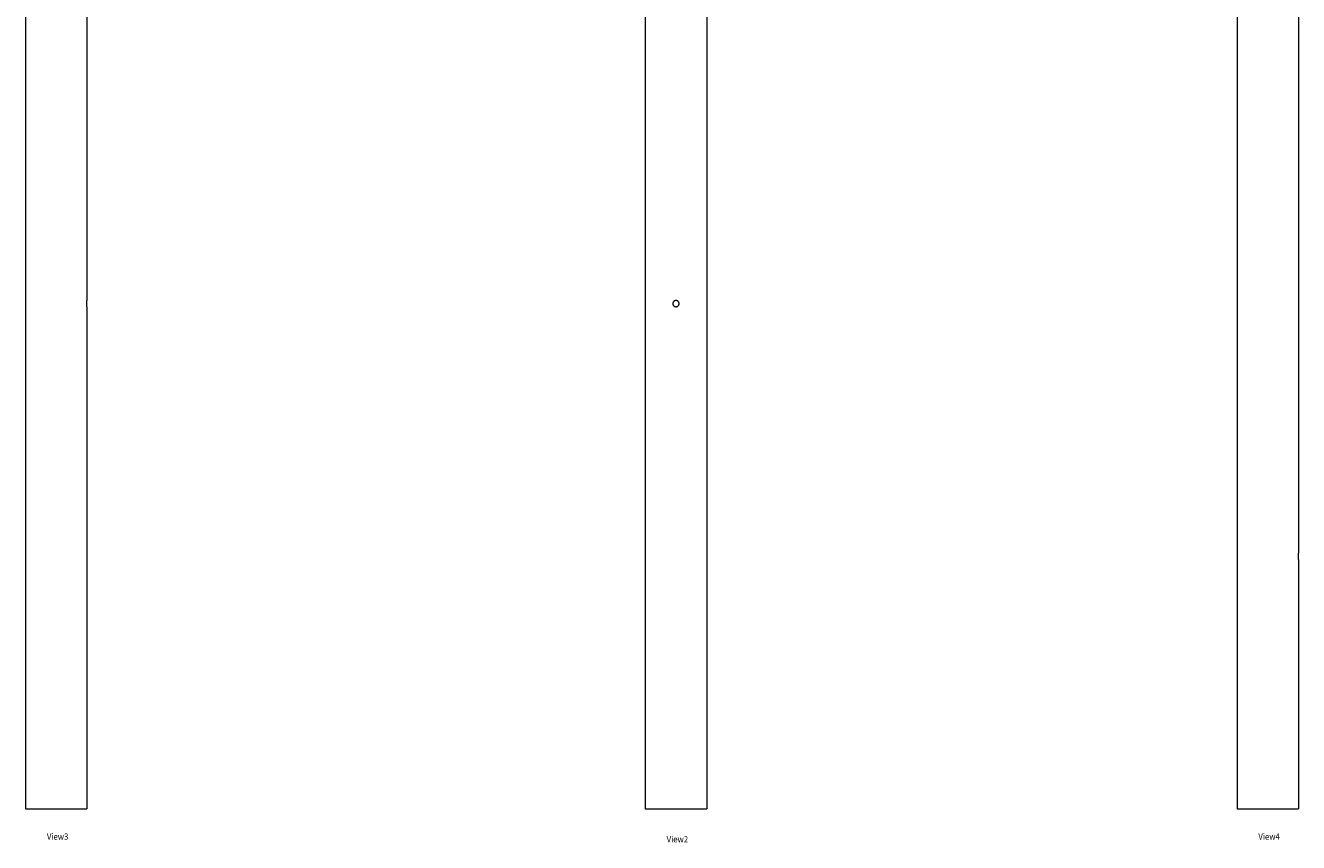
# Model space of a CAD drawing. Units: millimetres. Extents: x -582 to 1627, y -1176 to 117.
# Drawn here: x -500 to 507, y -1176 to -529 of the extents above; entities that cross this region are included whole.
import ezdxf

# ---------------------------------------------------------------- set-up
doc = ezdxf.new("R2010")
doc.units = ezdxf.units.MM
doc.header["$MEASUREMENT"] = 0
doc.linetypes.add('SOLID', pattern=[0])
doc.layers.add('LEVEL0', color=7, linetype='Continuous')
doc.styles.add('-3UR', font='-3UR.ttf', dxfattribs={"height": 0.2})

# ---------------------------------------------------------------- blocks, each defined once
blk = doc.blocks.new('*G1')
at = {"layer": 'LEVEL0', "color": 7, "linetype": 'SOLID', "lineweight": 18}
for p, q in [((-62.1, -82.5), (-62.1, -898)), ((-13.5, -82.5), (-13.5, -898))]:
    blk.add_line(p, q, dxfattribs=at)
at = {"layer": 'LEVEL0', "color": 7, "linetype": 'SOLID', "lineweight": 18, "extrusion": (0, 1, 0)}
blk.add_arc((37.8, 0, -898), 24.3, 0, 180, dxfattribs=at)
at = {"layer": 'LEVEL0', "color": 7, "linetype": 'SOLID', "lineweight": 18}
blk.add_open_spline([(-40.3, -498, 24.2), (-40.3, -497.8, 24.2), (-40.3, -497.7, 24.2), (-40.3, -497.3, 24.2), (-40.2, -497.2, 24.2), (-40.1, -496.9, 24.2), (-40, -496.7, 24.2), (-39.8, -496.4, 24.2), (-39.7, -496.3, 24.2), (-39.5, -496.1, 24.2), (-39.4, -496, 24.3), (-39.1, -495.8, 24.3), (-39, -495.7, 24.3), (-38.6, -495.6, 24.3), (-38.5, -495.6, 24.3), (-38.2, -495.5, 24.3), (-38, -495.5, 24.3), (-37.7, -495.5, 24.3), (-37.5, -495.5, 24.3), (-37.2, -495.6, 24.3), (-37, -495.6, 24.3), (-36.7, -495.7, 24.3), (-36.6, -495.8, 24.3), (-36.3, -496, 24.3), (-36.2, -496.1, 24.2), (-36, -496.3, 24.2), (-35.9, -496.4, 24.2), (-35.7, -496.7, 24.2), (-35.6, -496.9, 24.2), (-35.5, -497.2, 24.2), (-35.4, -497.3, 24.2), (-35.4, -497.7, 24.2), (-35.3, -497.8, 24.2), (-35.3, -498.1, 24.2), (-35.4, -498.3, 24.2), (-35.4, -498.6, 24.2), (-35.5, -498.8, 24.2), (-35.6, -499.1, 24.2), (-35.7, -499.2, 24.2), (-35.9, -499.5, 24.2), (-36, -499.6, 24.2), (-36.2, -499.9, 24.2), (-36.3, -500, 24.3), (-36.6, -500.1, 24.3), (-36.7, -500.2, 24.3), (-37, -500.3, 24.3), (-37.2, -500.4, 24.3), (-37.5, -500.5, 24.3), (-37.7, -500.5, 24.3), (-38, -500.5, 24.3), (-38.2, -500.5, 24.3), (-38.5, -500.4, 24.3), (-38.6, -500.3, 24.3), (-39, -500.2, 24.3), (-39.1, -500.1, 24.3), (-39.4, -500, 24.3), (-39.5, -499.9, 24.2), (-39.7, -499.6, 24.2), (-39.8, -499.5, 24.2), (-40, -499.2, 24.2), (-40.1, -499.1, 24.2), (-40.2, -498.8, 24.2), (-40.3, -498.6, 24.2), (-40.3, -498.3, 24.2), (-40.3, -498.1, 24.2), (-40.3, -498, 24.2)], degree=3, knots=[0, 0, 0, 0, 0.471217, 0.471217, 0.942434, 0.942434, 1.413652, 1.413652, 1.884869, 1.884869, 2.356084, 2.356084, 2.8273, 2.8273, 3.298515, 3.298515, 3.769731, 3.769731, 4.240946, 4.240946, 4.712162, 4.712162, 5.183377, 5.183377, 5.654592, 5.654592, 6.12581, 6.12581, 6.597027, 6.597027, 7.068244, 7.068244, 7.539461, 7.539461, 8.010679, 8.010679, 8.481896, 8.481896, 8.953113, 8.953113, 9.42433, 9.42433, 9.895546, 9.895546, 10.366761, 10.366761, 10.837977, 10.837977, 11.309192, 11.309192, 11.780408, 11.780408, 12.251623, 12.251623, 12.722838, 12.722838, 13.194054, 13.194054, 13.665271, 13.665271, 14.136488, 14.136488, 14.607706, 14.607706, 15.078923, 15.078923, 15.078923, 15.078923], dxfattribs=at)
blk = doc.blocks.new('*G2')
at = {"layer": 'LEVEL0', "color": 7, "linetype": 'SOLID', "lineweight": 18}
for p, q in [((-77.3, 89.8), (-77.3, -523.2)), ((-28.7, 89.8), (-28.7, -323.2)), ((-28.7, -328.2), (-28.7, -725.7)), ((-77.3, -528.2), (-77.3, -725.7))]:
    blk.add_line(p, q, dxfattribs=at)
at = {"layer": 'LEVEL0', "color": 7, "linetype": 'SOLID', "lineweight": 18, "extrusion": (0, 1, 0)}
blk.add_arc((53, 0, -725.7), 24.3, 0, 180, dxfattribs=at)
at = {"layer": 'LEVEL0', "color": 7, "linetype": 'SOLID', "lineweight": 18}
for points, knots in [([(-28.8, -325.7, 2.5), (-28.8, -325.6, 2.5), (-28.8, -325.4, 2.5), (-28.8, -325.1, 2.4), (-28.8, -324.9, 2.4), (-28.8, -324.6, 2.2), (-28.8, -324.5, 2.2), (-28.8, -324.2, 2), (-28.8, -324.1, 1.9), (-28.8, -323.9, 1.7), (-28.7, -323.8, 1.5), (-28.7, -323.6, 1.3), (-28.7, -323.5, 1.1), (-28.7, -323.4, 0.8), (-28.7, -323.3, 0.6), (-28.7, -323.3, 0.3), (-28.7, -323.2, 0.2), (-28.7, -323.2, 0)], [0, 0, 0, 0, 0.471217, 0.471217, 0.942434, 0.942434, 1.413652, 1.413652, 1.884869, 1.884869, 2.356084, 2.356084, 2.8273, 2.8273, 3.298515, 3.298515, 3.769731, 3.769731, 3.769731, 3.769731]), ([(-28.7, -328.2, 0), (-28.7, -328.2, 0.2), (-28.7, -328.2, 0.3), (-28.7, -328.2, 0.6), (-28.7, -328.1, 0.8), (-28.7, -328, 1.1), (-28.7, -327.9, 1.3), (-28.7, -327.7, 1.5), (-28.8, -327.6, 1.7), (-28.8, -327.4, 1.9), (-28.8, -327.3, 2), (-28.8, -327, 2.2), (-28.8, -326.9, 2.2), (-28.8, -326.5, 2.4), (-28.8, -326.4, 2.4), (-28.8, -326.1, 2.5), (-28.8, -325.9, 2.5), (-28.8, -325.7, 2.5)], [0, 0, 0, 0, 0.471215, 0.471215, 0.942431, 0.942431, 1.413646, 1.413646, 1.884862, 1.884862, 2.356079, 2.356079, 2.827296, 2.827296, 3.298513, 3.298513, 3.769731, 3.769731, 3.769731, 3.769731]), ([(-77.3, -523.2, 0), (-77.3, -523.2, 0.2), (-77.3, -523.3, 0.3), (-77.3, -523.3, 0.6), (-77.3, -523.4, 0.8), (-77.3, -523.5, 1.1), (-77.3, -523.6, 1.3), (-77.3, -523.8, 1.5), (-77.2, -523.9, 1.7), (-77.2, -524.1, 1.9), (-77.2, -524.2, 2), (-77.2, -524.5, 2.2), (-77.2, -524.6, 2.2), (-77.2, -524.9, 2.4), (-77.2, -525.1, 2.4), (-77.2, -525.4, 2.5), (-77.2, -525.6, 2.5), (-77.2, -525.9, 2.5), (-77.2, -526.1, 2.5), (-77.2, -526.4, 2.4), (-77.2, -526.5, 2.4), (-77.2, -526.9, 2.2), (-77.2, -527, 2.2), (-77.2, -527.3, 2), (-77.2, -527.4, 1.9), (-77.2, -527.6, 1.7), (-77.3, -527.7, 1.5), (-77.3, -527.9, 1.3), (-77.3, -528, 1.1), (-77.3, -528.1, 0.8), (-77.3, -528.2, 0.6), (-77.3, -528.2, 0.3), (-77.3, -528.2, 0.2), (-77.3, -528.2, 0)], [0, 0, 0, 0, 0.471215, 0.471215, 0.942431, 0.942431, 1.413646, 1.413646, 1.884862, 1.884862, 2.356079, 2.356079, 2.827296, 2.827296, 3.298513, 3.298513, 3.769731, 3.769731, 4.240948, 4.240948, 4.712165, 4.712165, 5.183382, 5.183382, 5.6546, 5.6546, 6.125815, 6.125815, 6.597031, 6.597031, 7.068246, 7.068246, 7.539461, 7.539461, 7.539461, 7.539461])]:
    blk.add_open_spline(points, degree=3, knots=knots, dxfattribs=at)
blk = doc.blocks.new('*G3')
at = {"layer": 'LEVEL0', "color": 7, "linetype": 'SOLID', "lineweight": 18}
for p, q in [((28.7, 113.3), (28.7, -299.7)), ((77.3, 113.3), (77.3, -499.7)), ((28.7, -304.7), (28.7, -702.2)), ((77.3, -504.7), (77.3, -702.2))]:
    blk.add_line(p, q, dxfattribs=at)
at = {"layer": 'LEVEL0', "color": 7, "linetype": 'SOLID', "lineweight": 18, "extrusion": (0, 1, 0)}
for start, end in [(0, 90), (90, 180)]:
    blk.add_arc((-53, 0, -702.2), 24.3, start, end, dxfattribs=at)
at = {"layer": 'LEVEL0', "color": 7, "linetype": 'SOLID', "lineweight": 18}
for points, knots in [([(28.7, -299.7, 0), (28.7, -299.7, 0.2), (28.7, -299.7, 0.3), (28.7, -299.8, 0.6), (28.7, -299.8, 0.8), (28.7, -299.9, 1.1), (28.7, -300, 1.3), (28.7, -300.2, 1.5), (28.8, -300.3, 1.7), (28.8, -300.5, 1.9), (28.8, -300.6, 2), (28.8, -300.9, 2.2), (28.8, -301.1, 2.2), (28.8, -301.4, 2.4), (28.8, -301.5, 2.4), (28.8, -301.9, 2.5), (28.8, -302, 2.5), (28.8, -302.3, 2.5), (28.8, -302.5, 2.5), (28.8, -302.8, 2.4), (28.8, -303, 2.4), (28.8, -303.3, 2.2), (28.8, -303.4, 2.2), (28.8, -303.7, 2), (28.8, -303.8, 1.9), (28.8, -304.1, 1.7), (28.7, -304.2, 1.5), (28.7, -304.3, 1.3), (28.7, -304.4, 1.1), (28.7, -304.5, 0.8), (28.7, -304.6, 0.6), (28.7, -304.7, 0.3), (28.7, -304.7, 0.2), (28.7, -304.7, 0)], [0, 0, 0, 0, 0.471215, 0.471215, 0.942431, 0.942431, 1.413646, 1.413646, 1.884862, 1.884862, 2.356079, 2.356079, 2.827296, 2.827296, 3.298513, 3.298513, 3.769731, 3.769731, 4.240948, 4.240948, 4.712165, 4.712165, 5.183382, 5.183382, 5.6546, 5.6546, 6.125815, 6.125815, 6.597031, 6.597031, 7.068246, 7.068246, 7.539461, 7.539461, 7.539461, 7.539461]), ([(77.2, -502.2, 2.5), (77.2, -502, 2.5), (77.2, -501.9, 2.5), (77.2, -501.5, 2.4), (77.2, -501.4, 2.4), (77.2, -501.1, 2.2), (77.2, -500.9, 2.2), (77.2, -500.6, 2), (77.2, -500.5, 1.9), (77.2, -500.3, 1.7), (77.3, -500.2, 1.5), (77.3, -500, 1.3), (77.3, -499.9, 1.1), (77.3, -499.8, 0.8), (77.3, -499.8, 0.6), (77.3, -499.7, 0.3), (77.3, -499.7, 0.2), (77.3, -499.7, 0)], [0, 0, 0, 0, 0.471217, 0.471217, 0.942434, 0.942434, 1.413652, 1.413652, 1.884869, 1.884869, 2.356084, 2.356084, 2.8273, 2.8273, 3.298515, 3.298515, 3.769731, 3.769731, 3.769731, 3.769731]), ([(77.3, -504.7, 0), (77.3, -504.7, 0.2), (77.3, -504.7, 0.3), (77.3, -504.6, 0.6), (77.3, -504.5, 0.8), (77.3, -504.4, 1.1), (77.3, -504.3, 1.3), (77.3, -504.2, 1.5), (77.2, -504.1, 1.7), (77.2, -503.8, 1.9), (77.2, -503.7, 2), (77.2, -503.4, 2.2), (77.2, -503.3, 2.2), (77.2, -503, 2.4), (77.2, -502.8, 2.4), (77.2, -502.5, 2.5), (77.2, -502.3, 2.5), (77.2, -502.2, 2.5)], [0, 0, 0, 0, 0.471215, 0.471215, 0.942431, 0.942431, 1.413646, 1.413646, 1.884862, 1.884862, 2.356079, 2.356079, 2.827296, 2.827296, 3.298513, 3.298513, 3.769731, 3.769731, 3.769731, 3.769731])]:
    blk.add_open_spline(points, degree=3, knots=knots, dxfattribs=at)

msp = doc.modelspace()

# ---------------------------------------------------------------- block references
for name, p in [('*G2', (-422.8, -423.9)), ('*G1', (52.6, -251.7)), ('*G3', (430.2, -447.5))]:
    msp.add_blockref(name, p)

# ---------------------------------------------------------------- texts
at = {"layer": 'LEVEL0', "color": 7, "linetype": 'SOLID', "lineweight": 9, "char_height": 5, "attachment_point": 4, "style": '-3UR'}
for s, insert in [('\\f-3UR|b0|i0|c177|p0;\\W0.9;View3', (-483.1, -1171.6)), ('\\f-3UR|b0|i0|c177|p0;\\W0.9;View2', (7.4, -1173.7)), ('\\f-3UR|b0|i0|c177|p0;\\W0.9;View4', (475.7, -1171.6))]:
    msp.add_mtext(s, dxfattribs=dict(at, insert=insert))

doc.saveas('drawing.dxf')
